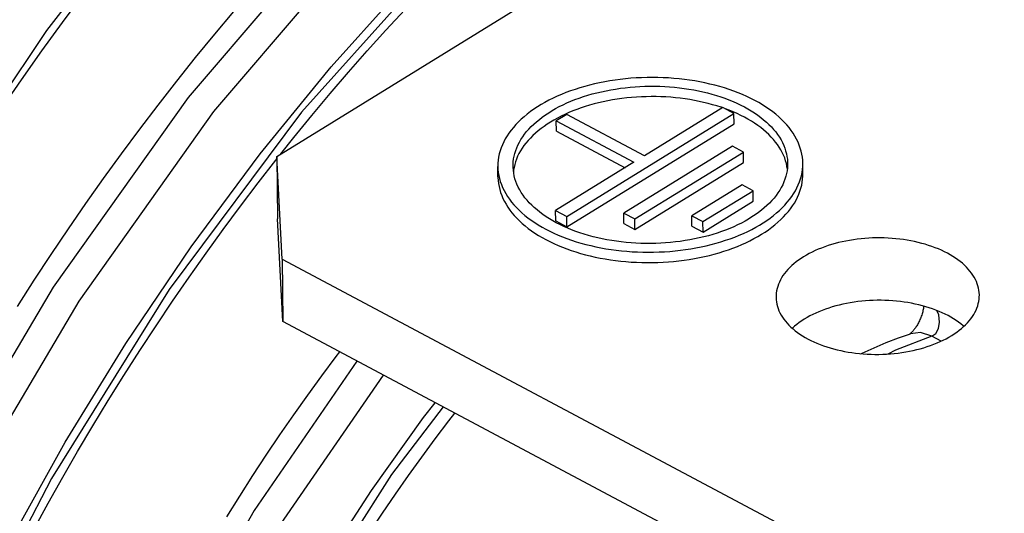
# Model space of a CAD drawing. Units: millimetres. Extents: x 0 to 594, y 0 to 420.
# Drawn here: x 541 to 545, y 96 to 98 of the extents above; entities that cross this region are included whole.
import ezdxf

# ---------------------------------------------------------------- set-up
doc = ezdxf.new("R2010")
doc.units = ezdxf.units.MM
doc.header["$LTSCALE"] = 32.67
doc.layers.get('0').update_dxf_attribs({"linetype": 'CONTINUOUS'})

msp = doc.modelspace()

# ---------------------------------------------------------------- linework, layer by layer
at = {"color": 7, "linetype": 'CONTINUOUS'}
for p, q in [((542.4326, 97.4061), (544.7623, 98.8425)), ((541.5898, 97.9332), (541.6717, 98.044)), ((542.1883, 97.8869), (542.264, 97.9771)), ((542.8619, 97.903), (542.9363, 97.9835)), ((541.5087, 97.8212), (541.5898, 97.9332)), ((542.1133, 97.7953), (542.1883, 97.8869)), ((542.7882, 97.8211), (542.8619, 97.903)), ((541.4287, 97.708), (541.5087, 97.8212)), ((542.0391, 97.7025), (542.1133, 97.7953)), ((542.715, 97.7378), (542.7882, 97.8211)), ((542.6424, 97.6531), (542.715, 97.7378)), ((543.8473, 97.715), (543.8262, 97.7135)), ((543.8684, 97.716), (543.8473, 97.715)), ((543.8896, 97.7167), (543.8684, 97.716)), ((543.9108, 97.7169), (543.8896, 97.7167)), ((543.9319, 97.7166), (543.9108, 97.7169)), ((543.9531, 97.716), (543.9319, 97.7166)), ((543.9741, 97.7149), (543.9531, 97.716)), ((543.9951, 97.7134), (543.9741, 97.7149)), ((541.3496, 97.5936), (541.4287, 97.708)), ((541.9658, 97.6084), (542.0391, 97.7025)), ((543.6252, 97.6759), (543.6066, 97.67)), ((543.6442, 97.6815), (543.6252, 97.6759)), ((543.6634, 97.6866), (543.6442, 97.6815)), ((543.683, 97.6914), (543.6634, 97.6866)), ((543.7029, 97.6958), (543.683, 97.6914)), ((543.7229, 97.6998), (543.7029, 97.6958)), ((543.7433, 97.7034), (543.7229, 97.6998)), ((543.7638, 97.7065), (543.7433, 97.7034)), ((543.7845, 97.7093), (543.7638, 97.7065)), ((543.8053, 97.7116), (543.7845, 97.7093)), ((543.7847, 97.6741), (543.8038, 97.6765)), ((543.8038, 97.6765), (543.823, 97.6785)), ((543.8262, 97.7135), (543.8053, 97.7116)), ((543.823, 97.6785), (543.8424, 97.6801)), ((543.8424, 97.6801), (543.8618, 97.6813)), ((543.8618, 97.6813), (543.8812, 97.6821)), ((543.8812, 97.6821), (543.9007, 97.6824)), ((543.9007, 97.6824), (543.9202, 97.6824)), ((543.9202, 97.6824), (543.9397, 97.682)), ((543.9397, 97.682), (543.9591, 97.6811)), ((543.9591, 97.6811), (543.9785, 97.6799)), ((543.9785, 97.6799), (543.9977, 97.6783)), ((544.016, 97.7115), (543.9951, 97.7134)), ((543.9977, 97.6783), (544.0169, 97.6762)), ((544.0367, 97.7091), (544.016, 97.7115)), ((544.0169, 97.6762), (544.0358, 97.6738)), ((544.0572, 97.7063), (544.0367, 97.7091)), ((544.0776, 97.7031), (544.0572, 97.7063)), ((544.0977, 97.6995), (544.0776, 97.7031)), ((544.1176, 97.6955), (544.0977, 97.6995)), ((544.1373, 97.6911), (544.1176, 97.6955)), ((544.1566, 97.6863), (544.1373, 97.6911)), ((544.1756, 97.6811), (544.1566, 97.6863)), ((544.1943, 97.6755), (544.1756, 97.6811)), ((544.2126, 97.6695), (544.1943, 97.6755)), ((542.5705, 97.5672), (542.6424, 97.6531)), ((543.5361, 97.6426), (543.5196, 97.6349)), ((543.5531, 97.65), (543.5361, 97.6426)), ((543.5705, 97.657), (543.5531, 97.65)), ((543.5884, 97.6637), (543.5705, 97.657)), ((543.6066, 97.67), (543.5884, 97.6637)), ((543.6226, 97.6356), (543.6395, 97.6413)), ((543.6395, 97.6413), (543.6567, 97.6467)), ((543.6567, 97.6467), (543.6742, 97.6518)), ((543.6742, 97.6518), (543.692, 97.6564)), ((543.692, 97.6564), (543.7101, 97.6607)), ((543.7101, 97.6607), (543.7284, 97.6647)), ((543.7284, 97.6647), (543.747, 97.6682)), ((543.747, 97.6682), (543.7658, 97.6714)), ((543.7658, 97.6714), (543.7847, 97.6741)), ((543.8289, 97.638), (543.8099, 97.6362)), ((543.8481, 97.6395), (543.8289, 97.638)), ((543.8673, 97.6405), (543.8481, 97.6395)), ((543.8865, 97.6412), (543.8673, 97.6405)), ((543.9058, 97.6415), (543.8865, 97.6412)), ((543.9251, 97.6414), (543.9058, 97.6415)), ((543.9443, 97.6409), (543.9251, 97.6414)), ((543.9635, 97.64), (543.9443, 97.6409)), ((543.9826, 97.6387), (543.9635, 97.64)), ((544.0017, 97.637), (543.9826, 97.6387)), ((544.0205, 97.6349), (544.0017, 97.637)), ((544.0358, 97.6738), (544.0546, 97.671)), ((544.0546, 97.671), (544.0732, 97.6678)), ((544.0732, 97.6678), (544.0916, 97.6642)), ((544.0916, 97.6642), (544.1098, 97.6602)), ((544.1098, 97.6602), (544.1276, 97.6559)), ((544.1276, 97.6559), (544.1452, 97.6511)), ((544.1452, 97.6511), (544.1625, 97.6461)), ((544.1625, 97.6461), (544.1794, 97.6406)), ((544.1794, 97.6406), (544.1959, 97.6348)), ((544.2306, 97.6632), (544.2126, 97.6695)), ((544.2481, 97.6565), (544.2306, 97.6632)), ((544.2652, 97.6495), (544.2481, 97.6565)), ((544.2818, 97.6421), (544.2652, 97.6495)), ((544.298, 97.6344), (544.2818, 97.6421)), ((541.8933, 97.5131), (541.9658, 97.6084)), ((543.4584, 97.6009), (543.4444, 97.5917)), ((543.4729, 97.6099), (543.4584, 97.6009)), ((543.488, 97.6185), (543.4729, 97.6099)), ((543.5035, 97.6269), (543.488, 97.6185)), ((543.5196, 97.6349), (543.5035, 97.6269)), ((543.5299, 97.5942), (543.5442, 97.6019)), ((543.5442, 97.6019), (543.5591, 97.6093)), ((543.5591, 97.6093), (543.5743, 97.6163)), ((543.5743, 97.6163), (543.59, 97.6231)), ((543.59, 97.6231), (543.6061, 97.6295)), ((543.6061, 97.6295), (543.6226, 97.6356)), ((543.6467, 97.6026), (543.6299, 97.597)), ((543.6638, 97.6078), (543.6467, 97.6026)), ((543.6813, 97.6126), (543.6638, 97.6078)), ((543.699, 97.6171), (543.6813, 97.6126)), ((543.7169, 97.6212), (543.699, 97.6171)), ((543.7352, 97.625), (543.7169, 97.6212)), ((543.7536, 97.6283), (543.7352, 97.625)), ((543.7722, 97.6313), (543.7536, 97.6283)), ((543.791, 97.6339), (543.7722, 97.6313)), ((543.8099, 97.6362), (543.791, 97.6339)), ((544.1878, 97.5989), (543.8794, 97.4088)), ((544.0393, 97.6324), (544.0205, 97.6349)), ((544.0578, 97.6296), (544.0393, 97.6324)), ((544.0762, 97.6264), (544.0578, 97.6296)), ((544.0943, 97.6227), (544.0762, 97.6264)), ((544.1122, 97.6188), (544.0943, 97.6227)), ((544.1299, 97.6144), (544.1122, 97.6188)), ((544.1472, 97.6097), (544.1299, 97.6144)), ((544.1643, 97.6047), (544.1472, 97.6097)), ((544.181, 97.5993), (544.1643, 97.6047)), ((544.1857, 97.5976), (544.181, 97.5993)), ((544.2315, 97.5756), (544.1878, 97.5989)), ((544.1959, 97.6348), (544.2121, 97.6287)), ((544.2121, 97.6287), (544.2279, 97.6223)), ((544.2279, 97.6223), (544.2432, 97.6155)), ((544.2432, 97.6155), (544.2581, 97.6084)), ((544.2581, 97.6084), (544.2726, 97.601)), ((544.2726, 97.601), (544.2865, 97.5932)), ((544.3137, 97.6263), (544.298, 97.6344)), ((544.3289, 97.6179), (544.3137, 97.6263)), ((544.3435, 97.6093), (544.3289, 97.6179)), ((544.3576, 97.6003), (544.3435, 97.6093)), ((544.3711, 97.591), (544.3576, 97.6003)), ((542.4993, 97.4799), (542.5705, 97.5672)), ((543.4061, 97.5624), (543.3945, 97.5522)), ((543.4183, 97.5724), (543.4061, 97.5624)), ((543.4311, 97.5822), (543.4183, 97.5724)), ((543.4444, 97.5917), (543.4311, 97.5822)), ((543.4658, 97.5518), (543.4775, 97.5608)), ((543.4775, 97.5608), (543.4898, 97.5695)), ((543.4898, 97.5695), (543.5027, 97.578)), ((543.5027, 97.578), (543.516, 97.5863)), ((543.516, 97.5863), (543.5299, 97.5942)), ((543.5735, 97.5716), (543.5324, 97.5463)), ((543.5515, 97.5644), (543.5371, 97.557)), ((543.5664, 97.5716), (543.5515, 97.5644)), ((543.5817, 97.5784), (543.5664, 97.5716)), ((543.8794, 97.4088), (543.5735, 97.5716)), ((543.5737, 97.17), (544.2315, 97.5756)), ((543.5974, 97.5849), (543.5817, 97.5784)), ((543.6134, 97.5911), (543.5974, 97.5849)), ((543.6299, 97.597), (543.6134, 97.5911)), ((544.2133, 97.5875), (544.199, 97.5929)), ((544.2289, 97.5811), (544.2133, 97.5875)), ((544.244, 97.5743), (544.2289, 97.5811)), ((544.2319, 97.5346), (544.2315, 97.5756)), ((544.2587, 97.5673), (544.244, 97.5743)), ((544.273, 97.56), (544.2587, 97.5673)), ((544.2868, 97.5524), (544.273, 97.56)), ((544.2865, 97.5932), (544.3, 97.5853)), ((544.3, 97.5853), (544.3129, 97.577)), ((544.3129, 97.577), (544.3253, 97.5684)), ((544.3253, 97.5684), (544.3372, 97.5597)), ((544.3372, 97.5597), (544.3485, 97.5506)), ((544.384, 97.5815), (544.3711, 97.591)), ((544.3964, 97.5717), (544.384, 97.5815)), ((544.4081, 97.5617), (544.3964, 97.5717)), ((544.4192, 97.5514), (544.4081, 97.5617)), ((543.3732, 97.531), (543.3636, 97.5201)), ((543.3835, 97.5417), (543.3732, 97.531)), ((543.3945, 97.5522), (543.3835, 97.5417)), ((543.4246, 97.5135), (543.434, 97.5234)), ((543.434, 97.5234), (543.444, 97.5331)), ((543.444, 97.5331), (543.4546, 97.5425)), ((543.4546, 97.5425), (543.4658, 97.5518)), ((543.4843, 97.5244), (543.4724, 97.5156)), ((543.4968, 97.533), (543.4843, 97.5244)), ((543.5097, 97.5412), (543.4968, 97.533)), ((543.5232, 97.5492), (543.5097, 97.5412)), ((543.5371, 97.557), (543.5232, 97.5492)), ((543.5324, 97.5463), (543.8383, 97.3834)), ((543.5329, 97.5053), (543.5324, 97.5463)), ((543.5741, 97.1291), (544.2319, 97.5346)), ((544.3001, 97.5445), (544.2868, 97.5524)), ((544.3129, 97.5363), (544.3001, 97.5445)), ((544.3252, 97.5279), (544.3129, 97.5363)), ((544.337, 97.5192), (544.3252, 97.5279)), ((544.3485, 97.5506), (544.3592, 97.5413)), ((544.3592, 97.5413), (544.3693, 97.5319)), ((544.3693, 97.5319), (544.3788, 97.5222)), ((544.3788, 97.5222), (544.3877, 97.5123)), ((544.4296, 97.541), (544.4192, 97.5514)), ((544.4394, 97.5303), (544.4296, 97.541)), ((544.4485, 97.5194), (544.4394, 97.5303)), ((541.8217, 97.4166), (541.8933, 97.5131)), ((543.3388, 97.4865), (543.3319, 97.4749)), ((543.3464, 97.4978), (543.3388, 97.4865)), ((543.3546, 97.5091), (543.3464, 97.4978)), ((543.3636, 97.5201), (543.3546, 97.5091)), ((543.3934, 97.4724), (543.4003, 97.4829)), ((543.4003, 97.4829), (543.4078, 97.4933)), ((543.4078, 97.4933), (543.4159, 97.5035)), ((543.4159, 97.5035), (543.4246, 97.5135)), ((543.4401, 97.488), (543.4304, 97.4783)), ((543.4503, 97.4974), (543.4401, 97.488)), ((543.4611, 97.5066), (543.4503, 97.4974)), ((543.4724, 97.5156), (543.4611, 97.5066)), ((543.5329, 97.5053), (543.8029, 97.3616)), ((544.3482, 97.5103), (544.337, 97.5192)), ((544.3588, 97.5011), (544.3482, 97.5103)), ((544.3688, 97.4918), (544.3588, 97.5011)), ((544.3783, 97.4822), (544.3688, 97.4918)), ((544.3871, 97.4724), (544.3783, 97.4822)), ((544.3877, 97.5123), (544.3959, 97.5022)), ((544.3959, 97.5022), (544.4035, 97.492)), ((544.4035, 97.492), (544.4105, 97.4816)), ((544.457, 97.5083), (544.4485, 97.5194)), ((544.4647, 97.497), (544.457, 97.5083)), ((544.4718, 97.4856), (544.4647, 97.497)), ((544.4781, 97.4741), (544.4718, 97.4856)), ((542.4483, 97.4158), (542.4993, 97.4799)), ((543.3202, 97.4515), (543.3155, 97.4396)), ((543.3257, 97.4633), (543.3202, 97.4515)), ((543.3319, 97.4749), (543.3257, 97.4633)), ((543.377, 97.4401), (543.3818, 97.4509)), ((543.3818, 97.4509), (543.3873, 97.4617)), ((543.3873, 97.4617), (543.3934, 97.4724)), ((543.4052, 97.4483), (543.3981, 97.438)), ((543.413, 97.4585), (543.4052, 97.4483)), ((543.4214, 97.4685), (543.413, 97.4585)), ((543.4304, 97.4783), (543.4214, 97.4685)), ((544.2256, 97.4465), (543.798, 97.1829)), ((544.2693, 97.4232), (544.2256, 97.4465)), ((544.3954, 97.4625), (544.3871, 97.4724)), ((544.403, 97.4524), (544.3954, 97.4625)), ((544.4099, 97.4421), (544.403, 97.4524)), ((544.4105, 97.4816), (544.4168, 97.471)), ((544.4168, 97.471), (544.4224, 97.4604)), ((544.4224, 97.4604), (544.4273, 97.4496)), ((544.4273, 97.4496), (544.4316, 97.4387)), ((544.4837, 97.4624), (544.4781, 97.4741)), ((544.4886, 97.4507), (544.4837, 97.4624)), ((544.4928, 97.4388), (544.4886, 97.4507)), ((541.751, 97.3191), (541.8217, 97.4166)), ((542.4542, 97.0011), (542.4326, 97.4061)), ((542.4326, 97.4061), (542.4352, 97.1604)), ((543.3082, 97.4157), (543.3057, 97.4036)), ((543.3115, 97.4277), (543.3082, 97.4157)), ((543.3155, 97.4396), (543.3115, 97.4277)), ((543.3646, 97.3959), (543.3667, 97.407)), ((543.3667, 97.407), (543.3694, 97.4181)), ((543.3694, 97.4181), (543.3729, 97.4291)), ((543.3729, 97.4291), (543.377, 97.4401)), ((543.3805, 97.4063), (543.376, 97.3955)), ((543.3857, 97.417), (543.3805, 97.4063)), ((543.3916, 97.4275), (543.3857, 97.417)), ((543.3981, 97.438), (543.3916, 97.4275)), ((543.8417, 97.1596), (544.2693, 97.4232)), ((544.2697, 97.3823), (544.2693, 97.4232)), ((544.4162, 97.4317), (544.4099, 97.4421)), ((544.4219, 97.4212), (544.4162, 97.4317)), ((544.4269, 97.4106), (544.4219, 97.4212)), ((544.4312, 97.3998), (544.4269, 97.4106)), ((544.4316, 97.4387), (544.4351, 97.4277)), ((544.4351, 97.4277), (544.438, 97.4167)), ((544.438, 97.4167), (544.4402, 97.4056)), ((544.4402, 97.4056), (544.4417, 97.3945)), ((544.4962, 97.4268), (544.4928, 97.4388)), ((544.4989, 97.4148), (544.4962, 97.4268)), ((544.5009, 97.4027), (544.4989, 97.4148)), ((542.359, 97.3015), (542.4288, 97.3913)), ((542.4288, 97.3913), (542.4327, 97.3962)), ((543.3029, 97.3793), (543.3026, 97.3665)), ((543.3026, 97.3665), (543.3031, 97.3551)), ((543.303, 97.3255), (543.3026, 97.3665)), ((543.3039, 97.3915), (543.3029, 97.3793)), ((543.3057, 97.4036), (543.3039, 97.3915)), ((543.3626, 97.3671), (543.3627, 97.3735)), ((543.3627, 97.3624), (543.3626, 97.3671)), ((543.3627, 97.3735), (543.3633, 97.3847)), ((543.3633, 97.3847), (543.3646, 97.3959)), ((543.3689, 97.3737), (543.3664, 97.3628)), ((543.3721, 97.3847), (543.3689, 97.3737)), ((543.376, 97.3955), (543.3721, 97.3847)), ((543.8383, 97.3834), (543.53, 97.1933)), ((543.8422, 97.1186), (544.2697, 97.3823)), ((544.4349, 97.389), (544.4312, 97.3998)), ((544.4379, 97.3781), (544.4349, 97.389)), ((544.4402, 97.3672), (544.4379, 97.3781)), ((544.4415, 97.3581), (544.4402, 97.3672)), ((544.4417, 97.3945), (544.4424, 97.3833)), ((544.4425, 97.3721), (544.4419, 97.3609)), ((544.4424, 97.3833), (544.4425, 97.3785)), ((544.4425, 97.3785), (544.4425, 97.3721)), ((544.5021, 97.3906), (544.5009, 97.4027)), ((544.5012, 97.3542), (544.5023, 97.3663)), ((544.5025, 97.3792), (544.5021, 97.3906)), ((544.5023, 97.3663), (544.5025, 97.3792)), ((544.503, 97.3382), (544.5025, 97.3792)), ((543.3031, 97.3551), (543.3043, 97.3429)), ((543.3043, 97.3429), (543.3062, 97.3309)), ((543.3062, 97.3309), (543.3089, 97.3188)), ((543.3635, 97.3512), (543.3627, 97.3624)), ((543.365, 97.3401), (543.3635, 97.3512)), ((543.3646, 97.3517), (543.3641, 97.3467)), ((543.3664, 97.3628), (543.3646, 97.3517)), ((543.3671, 97.329), (543.365, 97.3401)), ((543.37, 97.3179), (543.3671, 97.329)), ((544.4357, 97.3276), (544.4323, 97.3165)), ((544.4385, 97.3386), (544.4357, 97.3276)), ((544.4405, 97.3498), (544.4385, 97.3386)), ((544.4419, 97.3609), (544.4405, 97.3498)), ((544.4937, 97.318), (544.4969, 97.33)), ((544.4969, 97.33), (544.4994, 97.3421)), ((544.4994, 97.3421), (544.5012, 97.3542)), ((544.502, 97.3166), (544.5028, 97.3286)), ((544.5028, 97.3286), (544.503, 97.3382)), ((541.6812, 97.2204), (541.751, 97.3191)), ((542.29, 97.2106), (542.359, 97.3015)), ((543.303, 97.3255), (543.3031, 97.3231)), ((543.3031, 97.3231), (543.3037, 97.3111)), ((543.3037, 97.3111), (543.3051, 97.2992)), ((543.3051, 97.2992), (543.3072, 97.2872)), ((543.3089, 97.3188), (543.3123, 97.3069)), ((543.3123, 97.3069), (543.3165, 97.295)), ((543.3165, 97.295), (543.3214, 97.2832)), ((543.3736, 97.307), (543.37, 97.3179)), ((543.3778, 97.2961), (543.3736, 97.307)), ((543.3828, 97.2853), (543.3778, 97.2961)), ((544.2634, 97.2941), (544.0661, 97.1724)), ((544.3071, 97.2708), (544.2634, 97.2941)), ((544.4234, 97.2947), (544.4179, 97.2839)), ((544.4282, 97.3056), (544.4234, 97.2947)), ((544.4323, 97.3165), (544.4282, 97.3056)), ((544.4795, 97.2824), (544.4849, 97.2942)), ((544.4849, 97.2942), (544.4897, 97.306)), ((544.4897, 97.306), (544.4937, 97.318)), ((544.4952, 97.2807), (544.4982, 97.2927)), ((544.4982, 97.2927), (544.5005, 97.3046)), ((544.5005, 97.3046), (544.502, 97.3166)), ((543.3072, 97.2872), (543.31, 97.2753)), ((543.31, 97.2753), (543.3136, 97.2635)), ((543.3136, 97.2635), (543.3178, 97.2518)), ((543.3178, 97.2518), (543.3228, 97.2402)), ((543.3214, 97.2832), (543.327, 97.2716)), ((543.327, 97.2716), (543.3334, 97.26)), ((543.3334, 97.26), (543.3404, 97.2486)), ((543.3884, 97.2746), (543.3828, 97.2853)), ((543.3947, 97.2641), (543.3884, 97.2746)), ((543.4016, 97.2537), (543.3947, 97.2641)), ((543.4092, 97.2435), (543.4016, 97.2537)), ((544.1098, 97.1492), (544.3071, 97.2708)), ((544.3076, 97.2299), (544.3071, 97.2708)), ((544.3974, 97.2524), (544.3893, 97.2422)), ((544.4049, 97.2628), (544.3974, 97.2524)), ((544.4117, 97.2733), (544.4049, 97.2628)), ((544.4179, 97.2839), (544.4117, 97.2733)), ((544.4588, 97.2478), (544.4664, 97.2592)), ((544.4664, 97.2592), (544.4733, 97.2707)), ((544.4733, 97.2707), (544.4795, 97.2824)), ((544.4819, 97.2455), (544.487, 97.2571)), ((544.487, 97.2571), (544.4915, 97.2689)), ((544.4915, 97.2689), (544.4952, 97.2807)), ((541.6124, 97.1206), (541.6812, 97.2204)), ((542.2219, 97.1185), (542.29, 97.2106)), ((543.3228, 97.2402), (543.3285, 97.2287)), ((543.3285, 97.2287), (543.3349, 97.2173)), ((543.3349, 97.2173), (543.3419, 97.206)), ((543.3404, 97.2486), (543.3482, 97.2374)), ((543.3482, 97.2374), (543.3566, 97.2263)), ((543.3566, 97.2263), (543.3657, 97.2154)), ((543.3657, 97.2154), (543.3755, 97.2047)), ((543.4175, 97.2334), (543.4092, 97.2435)), ((543.4264, 97.2235), (543.4175, 97.2334)), ((543.4359, 97.2138), (543.4264, 97.2235)), ((543.446, 97.2043), (543.4359, 97.2138)), ((544.1102, 97.1082), (544.3076, 97.2299)), ((544.3611, 97.2126), (544.3505, 97.2031)), ((544.3711, 97.2223), (544.3611, 97.2126)), ((544.3805, 97.2321), (544.3711, 97.2223)), ((544.3893, 97.2422), (544.3805, 97.2321)), ((544.4216, 97.2039), (544.4319, 97.2146)), ((544.4319, 97.2146), (544.4416, 97.2255)), ((544.4416, 97.2255), (544.4505, 97.2366)), ((544.4505, 97.2366), (544.4588, 97.2478)), ((544.4543, 97.2), (544.4622, 97.2111)), ((544.4622, 97.2111), (544.4694, 97.2224)), ((544.4694, 97.2224), (544.476, 97.2339)), ((544.476, 97.2339), (544.4819, 97.2455)), ((543.3419, 97.206), (543.3497, 97.1949)), ((543.3497, 97.1949), (543.3581, 97.184)), ((543.3581, 97.184), (543.3672, 97.1732)), ((543.3672, 97.1732), (543.377, 97.1627)), ((543.3755, 97.2047), (543.386, 97.1942)), ((543.386, 97.1942), (543.3971, 97.1839)), ((543.3971, 97.1839), (543.4088, 97.1739)), ((543.4088, 97.1739), (543.4211, 97.1641)), ((543.4567, 97.195), (543.446, 97.2043)), ((543.468, 97.186), (543.4567, 97.195)), ((543.4798, 97.1772), (543.468, 97.186)), ((543.4922, 97.1687), (543.4798, 97.1772)), ((543.53, 97.1933), (543.5737, 97.17)), ((543.5304, 97.1523), (543.53, 97.1933)), ((543.798, 97.1829), (543.8417, 97.1596)), ((543.7985, 97.1419), (543.798, 97.1829)), ((544.0661, 97.1724), (544.1098, 97.1492)), ((544.0665, 97.1315), (544.0661, 97.1724)), ((544.3153, 97.1761), (544.3025, 97.1676)), ((544.3276, 97.1849), (544.3153, 97.1761)), ((544.3394, 97.1939), (544.3276, 97.1849)), ((544.3505, 97.2031), (544.3394, 97.1939)), ((544.3741, 97.1634), (544.3869, 97.1732)), ((544.3869, 97.1732), (544.3991, 97.1832)), ((544.3991, 97.1832), (544.4107, 97.1935)), ((544.4107, 97.1935), (544.4216, 97.2039)), ((544.4265, 97.1675), (544.4364, 97.1781)), ((544.4364, 97.1781), (544.4457, 97.1889)), ((544.4457, 97.1889), (544.4543, 97.2)), ((542.4567, 96.7553), (542.4352, 97.1604)), ((543.377, 97.1627), (543.3874, 97.1523)), ((543.3874, 97.1523), (543.3984, 97.1422)), ((543.3984, 97.1422), (543.41, 97.1323)), ((543.4211, 97.1641), (543.4341, 97.1546)), ((543.4341, 97.1546), (543.4476, 97.1454)), ((543.4476, 97.1454), (543.4617, 97.1364)), ((543.4617, 97.1364), (543.4763, 97.1277)), ((543.5052, 97.1604), (543.4922, 97.1687)), ((543.5186, 97.1524), (543.5052, 97.1604)), ((543.5326, 97.1447), (543.5186, 97.1524)), ((543.5304, 97.1523), (543.5741, 97.1291)), ((543.547, 97.1373), (543.5326, 97.1447)), ((543.5619, 97.1302), (543.547, 97.1373)), ((543.5741, 97.1291), (543.5737, 97.17)), ((543.7985, 97.1419), (543.8422, 97.1186)), ((543.8422, 97.1186), (543.8417, 97.1596)), ((544.1102, 97.1082), (544.1098, 97.1492)), ((544.2461, 97.1364), (544.2308, 97.1293)), ((544.2609, 97.1437), (544.2461, 97.1364)), ((544.2753, 97.1514), (544.2609, 97.1437)), ((544.2891, 97.1594), (544.2753, 97.1514)), ((544.3025, 97.1676), (544.2891, 97.1594)), ((544.3172, 97.1271), (544.3322, 97.1358)), ((544.3322, 97.1358), (544.3468, 97.1447)), ((544.3468, 97.1447), (544.3607, 97.1539)), ((544.3607, 97.1539), (544.3741, 97.1634)), ((544.3806, 97.127), (544.393, 97.1368)), ((544.393, 97.1368), (544.4047, 97.1468)), ((544.4047, 97.1468), (544.4159, 97.157)), ((544.4159, 97.157), (544.4265, 97.1675)), ((541.5445, 97.0199), (541.6124, 97.1206)), ((542.1545, 97.0252), (542.2219, 97.1185)), ((543.41, 97.1323), (543.4223, 97.1226)), ((543.4223, 97.1226), (543.4351, 97.1132)), ((543.4351, 97.1132), (543.4485, 97.1041)), ((543.4485, 97.1041), (543.4624, 97.0952)), ((543.4624, 97.0952), (543.4769, 97.0867)), ((543.4763, 97.1277), (543.4915, 97.1194)), ((543.4915, 97.1194), (543.5071, 97.1113)), ((543.5071, 97.1113), (543.5233, 97.1036)), ((543.5233, 97.1036), (543.54, 97.0962)), ((543.54, 97.0962), (543.557, 97.0891)), ((543.5773, 97.1234), (543.5619, 97.1302)), ((543.593, 97.1169), (543.5773, 97.1234)), ((543.6092, 97.1108), (543.593, 97.1169)), ((543.6258, 97.105), (543.6092, 97.1108)), ((543.6427, 97.0996), (543.6258, 97.105)), ((543.6599, 97.0945), (543.6427, 97.0996)), ((543.6775, 97.0898), (543.6599, 97.0945)), ((544.0665, 97.1315), (544.1102, 97.1082)), ((544.1485, 97.0989), (544.131, 97.0939)), ((544.1657, 97.1043), (544.1485, 97.0989)), ((544.1825, 97.1101), (544.1657, 97.1043)), ((544.199, 97.1161), (544.1825, 97.1101)), ((544.2151, 97.1226), (544.199, 97.1161)), ((544.2308, 97.1293), (544.2151, 97.1226)), ((544.2346, 97.0886), (544.252, 97.0957)), ((544.252, 97.0957), (544.269, 97.103)), ((544.269, 97.103), (544.2856, 97.1107)), ((544.2856, 97.1107), (544.3016, 97.1188)), ((544.3016, 97.1188), (544.3172, 97.1271)), ((544.3254, 97.0905), (544.34, 97.0992)), ((544.34, 97.0992), (544.3541, 97.1082)), ((544.3541, 97.1082), (544.3676, 97.1175)), ((544.3676, 97.1175), (544.3806, 97.127)), ((543.4769, 97.0867), (543.4919, 97.0784)), ((543.4919, 97.0784), (543.5074, 97.0704)), ((543.5074, 97.0704), (543.5234, 97.0628)), ((543.5234, 97.0628), (543.5398, 97.0555)), ((543.557, 97.0891), (543.5746, 97.0824)), ((543.5746, 97.0824), (543.5925, 97.0761)), ((543.5925, 97.0761), (543.6108, 97.0702)), ((543.6108, 97.0702), (543.6295, 97.0646)), ((543.6295, 97.0646), (543.6485, 97.0594)), ((543.6485, 97.0594), (543.6679, 97.0546)), ((543.6954, 97.0854), (543.6775, 97.0898)), ((543.7135, 97.0815), (543.6954, 97.0854)), ((543.7319, 97.0779), (543.7135, 97.0815)), ((543.7505, 97.0747), (543.7319, 97.0779)), ((543.7693, 97.0718), (543.7505, 97.0747)), ((543.7883, 97.0694), (543.7693, 97.0718)), ((543.8074, 97.0674), (543.7883, 97.0694)), ((543.8267, 97.0657), (543.8074, 97.0674)), ((543.846, 97.0645), (543.8267, 97.0657)), ((543.8655, 97.0637), (543.846, 97.0645)), ((543.8849, 97.0633), (543.8655, 97.0637)), ((543.9044, 97.0632), (543.8849, 97.0633)), ((543.9239, 97.0636), (543.9044, 97.0632)), ((543.9434, 97.0644), (543.9239, 97.0636)), ((543.9628, 97.0656), (543.9434, 97.0644)), ((543.9821, 97.0672), (543.9628, 97.0656)), ((544.0014, 97.0691), (543.9821, 97.0672)), ((544.0205, 97.0715), (544.0014, 97.0691)), ((544.0394, 97.0743), (544.0205, 97.0715)), ((544.0582, 97.0774), (544.0394, 97.0743)), ((544.0767, 97.081), (544.0582, 97.0774)), ((544.0951, 97.0849), (544.0767, 97.081)), ((544.1132, 97.0892), (544.0951, 97.0849)), ((544.131, 97.0939), (544.1132, 97.0892)), ((544.1221, 97.0542), (544.1417, 97.059)), ((544.1417, 97.059), (544.161, 97.0642)), ((544.161, 97.0642), (544.1799, 97.0697)), ((544.1799, 97.0697), (544.1985, 97.0757)), ((544.1985, 97.0757), (544.2168, 97.082)), ((544.2168, 97.082), (544.2346, 97.0886)), ((544.245, 97.0516), (544.262, 97.0588)), ((544.262, 97.0588), (544.2785, 97.0662)), ((544.2785, 97.0662), (544.2946, 97.074)), ((544.2946, 97.074), (544.3103, 97.0821)), ((544.3103, 97.0821), (544.3254, 97.0905)), ((544.6157, 97.0589), (544.6022, 97.0547)), ((544.6295, 97.0628), (544.6157, 97.0589)), ((544.6435, 97.0665), (544.6295, 97.0628)), ((544.6578, 97.0698), (544.6435, 97.0665)), ((544.6722, 97.0728), (544.6578, 97.0698)), ((544.6869, 97.0755), (544.6722, 97.0728)), ((544.7017, 97.0779), (544.6869, 97.0755)), ((544.7166, 97.0799), (544.7017, 97.0779)), ((544.7317, 97.0816), (544.7166, 97.0799)), ((544.7468, 97.083), (544.7317, 97.0816)), ((544.7621, 97.084), (544.7468, 97.083)), ((544.7774, 97.0848), (544.7621, 97.084)), ((544.7927, 97.0851), (544.7774, 97.0848)), ((544.808, 97.0852), (544.7927, 97.0851)), ((544.8233, 97.0849), (544.808, 97.0852)), ((544.8386, 97.0842), (544.8233, 97.0849)), ((544.8538, 97.0833), (544.8386, 97.0842)), ((544.8689, 97.082), (544.8538, 97.0833)), ((544.8839, 97.0803), (544.8689, 97.082)), ((544.8988, 97.0784), (544.8839, 97.0803)), ((544.9136, 97.0761), (544.8988, 97.0784)), ((544.9281, 97.0735), (544.9136, 97.0761)), ((544.9425, 97.0705), (544.9281, 97.0735)), ((544.9567, 97.0673), (544.9425, 97.0705)), ((544.9706, 97.0637), (544.9567, 97.0673)), ((544.9843, 97.0599), (544.9706, 97.0637)), ((544.9977, 97.0557), (544.9843, 97.0599)), ((545.0108, 97.0513), (544.9977, 97.0557)), ((541.4777, 96.9181), (541.5445, 97.0199)), ((542.088, 96.9309), (542.1545, 97.0252)), ((543.5398, 97.0555), (543.5567, 97.0485)), ((543.5567, 97.0485), (543.574, 97.0418)), ((543.574, 97.0418), (543.5917, 97.0356)), ((543.5917, 97.0356), (543.6098, 97.0296)), ((543.6098, 97.0296), (543.6283, 97.0241)), ((543.6283, 97.0241), (543.6471, 97.0189)), ((543.6471, 97.0189), (543.6661, 97.0141)), ((543.6679, 97.0546), (543.6875, 97.0501)), ((543.6875, 97.0501), (543.7074, 97.0461)), ((543.7074, 97.0461), (543.7276, 97.0425)), ((543.7276, 97.0425), (543.7479, 97.0393)), ((543.7479, 97.0393), (543.7685, 97.0366)), ((543.7685, 97.0366), (543.7892, 97.0342)), ((543.7892, 97.0342), (543.8101, 97.0323)), ((543.8101, 97.0323), (543.831, 97.0308)), ((543.831, 97.0308), (543.8521, 97.0297)), ((543.8521, 97.0297), (543.8732, 97.029)), ((543.8732, 97.029), (543.8944, 97.0288)), ((543.8944, 97.0288), (543.9156, 97.029)), ((543.9156, 97.029), (543.9367, 97.0296)), ((543.9367, 97.0296), (543.9579, 97.0307)), ((543.9579, 97.0307), (543.9789, 97.0321)), ((543.9789, 97.0321), (543.9999, 97.0341)), ((543.9999, 97.0341), (544.0207, 97.0364)), ((544.0207, 97.0364), (544.0414, 97.0391)), ((544.0414, 97.0391), (544.0619, 97.0423)), ((544.0619, 97.0423), (544.0822, 97.0459)), ((544.0822, 97.0459), (544.1023, 97.0498)), ((544.1023, 97.0498), (544.1221, 97.0542)), ((544.135, 97.0162), (544.1542, 97.0212)), ((544.1542, 97.0212), (544.173, 97.0266)), ((544.173, 97.0266), (544.1916, 97.0323)), ((544.1916, 97.0323), (544.2098, 97.0384)), ((544.2098, 97.0384), (544.2276, 97.0448)), ((544.2276, 97.0448), (544.245, 97.0516)), ((544.5166, 97.0173), (544.5059, 97.0109)), ((544.5277, 97.0234), (544.5166, 97.0173)), ((544.5392, 97.0293), (544.5277, 97.0234)), ((544.5511, 97.0349), (544.5392, 97.0293)), ((544.5634, 97.0403), (544.5511, 97.0349)), ((544.576, 97.0453), (544.5634, 97.0403)), ((544.5889, 97.0502), (544.576, 97.0453)), ((544.6022, 97.0547), (544.5889, 97.0502)), ((545.0236, 97.0465), (545.0108, 97.0513)), ((545.0361, 97.0415), (545.0236, 97.0465)), ((545.0482, 97.0362), (545.0361, 97.0415)), ((545.0599, 97.0306), (545.0482, 97.0362)), ((545.0713, 97.0248), (545.0599, 97.0306)), ((545.0822, 97.0188), (545.0713, 97.0248)), ((545.0928, 97.0125), (545.0822, 97.0188)), ((542.4542, 97.0011), (549.2449, 93.386)), ((542.4542, 97.0011), (542.4567, 96.7553)), ((543.6661, 97.0141), (543.6855, 97.0097)), ((543.6855, 97.0097), (543.7052, 97.0057)), ((543.7052, 97.0057), (543.7251, 97.0021)), ((543.7251, 97.0021), (543.7452, 96.9988)), ((543.7452, 96.9988), (543.7655, 96.996)), ((543.7655, 96.996), (543.7859, 96.9936)), ((543.7859, 96.9936), (543.8065, 96.9916)), ((543.8065, 96.9916), (543.8273, 96.9901)), ((543.8273, 96.9901), (543.8481, 96.9889)), ((543.8481, 96.9889), (543.869, 96.9882)), ((543.869, 96.9882), (543.8899, 96.9878)), ((543.8899, 96.9878), (543.9108, 96.9879)), ((543.9108, 96.9879), (543.9318, 96.9884)), ((543.9318, 96.9884), (543.9527, 96.9894)), ((543.9527, 96.9894), (543.9735, 96.9907)), ((543.9735, 96.9907), (543.9943, 96.9925)), ((543.9943, 96.9925), (544.0149, 96.9947)), ((544.0149, 96.9947), (544.0354, 96.9973)), ((544.0354, 96.9973), (544.0557, 97.0003)), ((544.0557, 97.0003), (544.0759, 97.0037)), ((544.0759, 97.0037), (544.0958, 97.0075)), ((544.0958, 97.0075), (544.1156, 97.0117)), ((544.1156, 97.0117), (544.135, 97.0162)), ((544.4675, 96.9833), (544.459, 96.9759)), ((544.4764, 96.9905), (544.4675, 96.9833)), ((544.4858, 96.9975), (544.4764, 96.9905)), ((544.4956, 97.0043), (544.4858, 96.9975)), ((544.5059, 97.0109), (544.4956, 97.0043)), ((545.1029, 97.0059), (545.0928, 97.0125)), ((545.1125, 96.9992), (545.1029, 97.0059)), ((545.1217, 96.9922), (545.1125, 96.9992)), ((545.1305, 96.985), (545.1217, 96.9922)), ((545.1387, 96.9777), (545.1305, 96.985)), ((544.4304, 96.9447), (544.4246, 96.9365)), ((544.4368, 96.9527), (544.4304, 96.9447)), ((544.4437, 96.9606), (544.4368, 96.9527)), ((544.4511, 96.9683), (544.4437, 96.9606)), ((544.459, 96.9759), (544.4511, 96.9683)), ((545.1464, 96.9702), (545.1387, 96.9777)), ((545.1536, 96.9625), (545.1464, 96.9702)), ((545.1603, 96.9546), (545.1536, 96.9625)), ((545.1665, 96.9466), (545.1603, 96.9546)), ((545.1721, 96.9385), (545.1665, 96.9466)), ((541.4119, 96.8155), (541.4777, 96.9181)), ((542.0224, 96.8356), (542.088, 96.9309)), ((544.4067, 96.9028), (544.4037, 96.8942)), ((544.4103, 96.9114), (544.4067, 96.9028)), ((544.4145, 96.9198), (544.4103, 96.9114)), ((544.4193, 96.9282), (544.4145, 96.9198)), ((544.4246, 96.9365), (544.4193, 96.9282)), ((545.1772, 96.9302), (545.1721, 96.9385)), ((545.1817, 96.9218), (545.1772, 96.9302)), ((545.1856, 96.9134), (545.1817, 96.9218)), ((545.189, 96.9048), (545.1856, 96.9134)), ((545.1918, 96.8962), (545.189, 96.9048)), ((544.3981, 96.868), (544.3974, 96.8592)), ((544.3994, 96.8767), (544.3981, 96.868)), ((544.4012, 96.8855), (544.3994, 96.8767)), ((544.4037, 96.8942), (544.4012, 96.8855)), ((545.194, 96.8875), (545.1918, 96.8962)), ((545.1957, 96.8788), (545.194, 96.8875)), ((545.1967, 96.8701), (545.1957, 96.8788)), ((545.1972, 96.8613), (545.1967, 96.8701)), ((541.9577, 96.7392), (542.0224, 96.8356)), ((544.3974, 96.8592), (544.3972, 96.8516)), ((544.3972, 96.8516), (544.3973, 96.8504)), ((544.3973, 96.8504), (544.3977, 96.8416)), ((544.3977, 96.8416), (544.3988, 96.8329)), ((544.3988, 96.8329), (544.4004, 96.8241)), ((544.4004, 96.8241), (544.4026, 96.8155)), ((544.6603, 96.824), (544.6461, 96.8207)), ((544.6748, 96.827), (544.6603, 96.824)), ((544.6895, 96.8297), (544.6748, 96.827)), ((544.7043, 96.8321), (544.6895, 96.8297)), ((544.7192, 96.8341), (544.7043, 96.8321)), ((544.7343, 96.8358), (544.7192, 96.8341)), ((544.7494, 96.8372), (544.7343, 96.8358)), ((544.7647, 96.8383), (544.7494, 96.8372)), ((544.78, 96.839), (544.7647, 96.8383)), ((544.7953, 96.8394), (544.78, 96.839)), ((544.8106, 96.8394), (544.7953, 96.8394)), ((544.8259, 96.8391), (544.8106, 96.8394)), ((544.8412, 96.8385), (544.8259, 96.8391)), ((544.8564, 96.8375), (544.8412, 96.8385)), ((544.8715, 96.8362), (544.8564, 96.8375)), ((544.8865, 96.8346), (544.8715, 96.8362)), ((544.9014, 96.8326), (544.8865, 96.8346)), ((544.9162, 96.8303), (544.9014, 96.8326)), ((544.9307, 96.8277), (544.9162, 96.8303)), ((544.9451, 96.8248), (544.9307, 96.8277)), ((544.9593, 96.8215), (544.9451, 96.8248)), ((545.1907, 96.8175), (545.1932, 96.8262)), ((545.1932, 96.8262), (545.1951, 96.8349)), ((545.1951, 96.8349), (545.1963, 96.8437)), ((545.1963, 96.8437), (545.1971, 96.8525)), ((545.1971, 96.8525), (545.1972, 96.8601)), ((545.1972, 96.8601), (545.1972, 96.8613)), ((544.4026, 96.8155), (544.4054, 96.8068)), ((544.4054, 96.8068), (544.4088, 96.7983)), ((544.4088, 96.7983), (544.4128, 96.7898)), ((544.4128, 96.7898), (544.4173, 96.7815)), ((544.5537, 96.7891), (544.5418, 96.7835)), ((544.566, 96.7945), (544.5537, 96.7891)), ((544.5786, 96.7996), (544.566, 96.7945)), ((544.5915, 96.8044), (544.5786, 96.7996)), ((544.6048, 96.8089), (544.5915, 96.8044)), ((544.6183, 96.8131), (544.6048, 96.8089)), ((544.6321, 96.8171), (544.6183, 96.8131)), ((544.6461, 96.8207), (544.6321, 96.8171)), ((544.9732, 96.818), (544.9593, 96.8215)), ((544.9717, 96.7855), (544.9703, 96.781)), ((544.9731, 96.79), (544.9717, 96.7855)), ((544.9743, 96.7945), (544.9731, 96.79)), ((544.9869, 96.8141), (544.9732, 96.818)), ((544.9754, 96.7989), (544.9743, 96.7945)), ((544.9763, 96.8032), (544.9754, 96.7989)), ((544.9772, 96.8075), (544.9763, 96.8032)), ((544.9779, 96.8116), (544.9772, 96.8075)), ((544.9785, 96.8156), (544.9779, 96.8116)), ((544.9786, 96.8164), (544.9785, 96.8156)), ((545.0003, 96.8099), (544.9869, 96.8141)), ((545.0134, 96.8055), (545.0003, 96.8099)), ((545.0262, 96.8007), (545.0134, 96.8055)), ((545.0387, 96.7957), (545.0262, 96.8007)), ((545.0508, 96.7904), (545.0387, 96.7957)), ((545.0625, 96.7849), (545.0508, 96.7904)), ((545.0739, 96.779), (545.0625, 96.7849)), ((545.1752, 96.7834), (545.1799, 96.7918)), ((545.1799, 96.7918), (545.1841, 96.8003)), ((545.1841, 96.8003), (545.1877, 96.8089)), ((545.1877, 96.8089), (545.1907, 96.8175)), ((549.1786, 93.1769), (542.4567, 96.7553)), ((544.4173, 96.7815), (544.4223, 96.7732)), ((544.4223, 96.7732), (544.4279, 96.7651)), ((544.4279, 96.7651), (544.4341, 96.7571)), ((544.4341, 96.7571), (544.4408, 96.7492)), ((544.4408, 96.7492), (544.448, 96.7415)), ((544.4884, 96.7518), (544.479, 96.7447)), ((544.4982, 96.7586), (544.4884, 96.7518)), ((544.5085, 96.7651), (544.4982, 96.7586)), ((544.5192, 96.7715), (544.5085, 96.7651)), ((544.5303, 96.7776), (544.5192, 96.7715)), ((544.5418, 96.7835), (544.5303, 96.7776)), ((544.9554, 96.7467), (544.9533, 96.743)), ((544.9575, 96.7507), (544.9554, 96.7467)), ((544.9595, 96.7547), (544.9575, 96.7507)), ((544.9615, 96.7589), (544.9595, 96.7547)), ((544.9635, 96.7632), (544.9615, 96.7589)), ((544.9653, 96.7676), (544.9635, 96.7632)), ((544.9671, 96.772), (544.9653, 96.7676)), ((544.9687, 96.7765), (544.9671, 96.772)), ((544.9703, 96.781), (544.9687, 96.7765)), ((545.0848, 96.773), (545.0739, 96.779)), ((545.0954, 96.7667), (545.0848, 96.773)), ((545.1055, 96.7601), (545.0954, 96.7667)), ((545.1151, 96.7534), (545.1055, 96.7601)), ((545.1243, 96.7464), (545.1151, 96.7534)), ((545.1331, 96.7393), (545.1243, 96.7464)), ((545.1433, 96.7433), (545.1507, 96.7511)), ((545.1507, 96.7511), (545.1577, 96.759)), ((545.1577, 96.759), (545.164, 96.767)), ((545.164, 96.767), (545.1699, 96.7752)), ((545.1699, 96.7752), (545.1752, 96.7834)), ((541.8939, 96.6419), (541.9577, 96.7392)), ((544.448, 96.7415), (544.4557, 96.734)), ((544.4557, 96.734), (544.464, 96.7266)), ((544.4616, 96.7301), (544.4609, 96.7294)), ((544.4701, 96.7375), (544.4616, 96.7301)), ((544.464, 96.7266), (544.4727, 96.7195)), ((544.479, 96.7447), (544.4701, 96.7375)), ((544.4727, 96.7195), (544.4819, 96.7125)), ((544.4819, 96.7125), (544.4915, 96.7058)), ((544.8789, 96.691), (544.9265, 96.7079)), ((544.9248, 96.7078), (544.9234, 96.7068)), ((544.9258, 96.7086), (544.9248, 96.7078)), ((544.9269, 96.7095), (544.9258, 96.7086)), ((544.9282, 96.7106), (544.9269, 96.7095)), ((544.9296, 96.7119), (544.9282, 96.7106)), ((544.9312, 96.7134), (544.9296, 96.7119)), ((544.9328, 96.7151), (544.9312, 96.7134)), ((544.9346, 96.717), (544.9328, 96.7151)), ((544.9365, 96.7191), (544.9346, 96.717)), ((544.9384, 96.7214), (544.9365, 96.7191)), ((544.9404, 96.7239), (544.9384, 96.7214)), ((544.9425, 96.7266), (544.9404, 96.7239)), ((544.9446, 96.7295), (544.9425, 96.7266)), ((544.9467, 96.7326), (544.9446, 96.7295)), ((544.9489, 96.7359), (544.9467, 96.7326)), ((544.9511, 96.7393), (544.9489, 96.7359)), ((544.9533, 96.743), (544.9511, 96.7393)), ((545.0885, 96.7008), (545.0988, 96.7073)), ((545.0988, 96.7073), (545.1087, 96.7141)), ((545.1087, 96.7141), (545.118, 96.7212)), ((545.118, 96.7212), (545.127, 96.7284)), ((545.127, 96.7284), (545.1354, 96.7358)), ((545.1362, 96.7365), (545.1331, 96.7393)), ((545.1354, 96.7358), (545.1433, 96.7433)), ((544.4915, 96.7058), (544.5016, 96.6992)), ((544.5016, 96.6992), (544.5122, 96.6929)), ((544.5122, 96.6929), (544.5231, 96.6869)), ((544.5231, 96.6869), (544.5345, 96.681)), ((544.5345, 96.681), (544.5462, 96.6755)), ((544.5462, 96.6755), (544.5584, 96.6702)), ((544.5584, 96.6702), (544.5708, 96.6652)), ((544.7834, 96.6527), (544.8312, 96.6726)), ((544.8312, 96.6726), (544.8789, 96.691)), ((545.0184, 96.6663), (545.031, 96.6714)), ((545.031, 96.6714), (545.0433, 96.6768)), ((545.0433, 96.6768), (545.0552, 96.6824)), ((545.0552, 96.6824), (545.0667, 96.6883)), ((545.0667, 96.6883), (545.0778, 96.6944)), ((545.0778, 96.6944), (545.0885, 96.7008)), ((541.8311, 96.5437), (541.8939, 96.6419)), ((542.6668, 96.6183), (542.6805, 96.6362)), ((544.5708, 96.6652), (544.5836, 96.6604)), ((544.5836, 96.6604), (544.5967, 96.656)), ((544.5967, 96.656), (544.6101, 96.6518)), ((544.6101, 96.6518), (544.6238, 96.6479)), ((544.6238, 96.6479), (544.6377, 96.6444)), ((544.6377, 96.6444), (544.6519, 96.6411)), ((544.6519, 96.6411), (544.6663, 96.6382)), ((544.6663, 96.6382), (544.6809, 96.6356)), ((544.6809, 96.6356), (544.6956, 96.6333)), ((544.6956, 96.6333), (544.7105, 96.6313)), ((544.7105, 96.6313), (544.7255, 96.6297)), ((544.7255, 96.6297), (544.7406, 96.6284)), ((544.7311, 96.6292), (544.7355, 96.6313)), ((544.7355, 96.6313), (544.7834, 96.6527)), ((544.8476, 96.6287), (544.8627, 96.6301)), ((544.8627, 96.6301), (544.8778, 96.6318)), ((544.8778, 96.6318), (544.8928, 96.6338)), ((544.8928, 96.6338), (544.9076, 96.6362)), ((544.9076, 96.6362), (544.9222, 96.6389)), ((544.9222, 96.6389), (544.9367, 96.6419)), ((544.9367, 96.6419), (544.9509, 96.6452)), ((544.9509, 96.6452), (544.965, 96.6488)), ((544.965, 96.6488), (544.9787, 96.6528)), ((544.9787, 96.6528), (544.9923, 96.657)), ((544.9923, 96.657), (545.0055, 96.6615)), ((545.0055, 96.6615), (545.0184, 96.6663)), ((542.6101, 96.5425), (542.6668, 96.6183)), ((544.7406, 96.6284), (544.7558, 96.6274)), ((544.7558, 96.6274), (544.7711, 96.6268)), ((544.7711, 96.6268), (544.7864, 96.6265)), ((544.7864, 96.6265), (544.8017, 96.6265)), ((544.8017, 96.6265), (544.8171, 96.6269)), ((544.8171, 96.6269), (544.8324, 96.6276)), ((544.8324, 96.6276), (544.8476, 96.6287)), ((541.7693, 96.4446), (541.8311, 96.5437)), ((542.5542, 96.4657), (542.6101, 96.5425)), ((541.7086, 96.3446), (541.7693, 96.4446)), ((542.4991, 96.388), (542.5542, 96.4657)), ((542.4448, 96.3094), (542.4991, 96.388)), ((543.0562, 96.2936), (543.1099, 96.3643)), ((543.1099, 96.3643), (543.1338, 96.3949)), ((541.6488, 96.2438), (541.7086, 96.3446)), ((542.3914, 96.2299), (542.4448, 96.3094)), ((543.0032, 96.2219), (543.0562, 96.2936)), ((541.5901, 96.1423), (541.6488, 96.2438)), ((542.3388, 96.1496), (542.3914, 96.2299)), ((542.9508, 96.1492), (543.0032, 96.2219)), ((541.5326, 96.0401), (541.5901, 96.1423)), ((542.2871, 96.0684), (542.3388, 96.1496)), ((542.8992, 96.0756), (542.9508, 96.1492)), ((542.2363, 95.9865), (542.2871, 96.0684)), ((542.8483, 96.0011), (542.8992, 96.0756)), ((541.4761, 95.9371), (541.5326, 96.0401)), ((542.7983, 95.9258), (542.8483, 96.0011))]:
    msp.add_line(p, q, dxfattribs=at)
at = {"color": 9, "linetype": 'CONTINUOUS'}
for p, q in [((541.8622, 98.3335), (541.526, 97.9015)), ((542.6611, 98.313), (542.0835, 97.6374)), ((542.1855, 97.5831), (542.7632, 98.2587)), ((543.0873, 98.2023), (542.5295, 97.5797)), ((542.6468, 97.7585), (542.9364, 98.0821)), ((541.526, 97.9015), (541.007, 97.1263)), ((542.3672, 97.4155), (542.6468, 97.7585)), ((542.0835, 97.6374), (541.5524, 96.8909)), ((541.6545, 96.8365), (542.1855, 97.5831)), ((542.5295, 97.5797), (542.0086, 96.8819)), ((542.0963, 97.0503), (542.3672, 97.4155)), ((541.8389, 96.6691), (542.0963, 97.0503)), ((541.5524, 96.8909), (541.0796, 96.0897)), ((542.0086, 96.8819), (541.5457, 96.1383)), ((541.1816, 96.0354), (541.6545, 96.8365)), ((545.0375, 96.7823), (545.0302, 96.7991)), ((545.0366, 96.7289), (545.0408, 96.7536)), ((545.0408, 96.7536), (545.0375, 96.7823)), ((544.9663, 96.7122), (544.9265, 96.7079)), ((545.0106, 96.6982), (544.9663, 96.7122)), ((545.0106, 96.6982), (545.0256, 96.7088)), ((545.0256, 96.7088), (545.0366, 96.7289)), ((541.6005, 96.2809), (541.8389, 96.6691)), ((545.0106, 96.6982), (544.8676, 96.6428)), ((545.0473, 96.6787), (545.0106, 96.6982)), ((544.8676, 96.6428), (544.8365, 96.6279)), ((542.7483, 96.6001), (542.3435, 96.0119)), ((542.4476, 95.9565), (542.8524, 96.5446)), ((543.0105, 96.3783), (543.0562, 96.4362)), ((543.0879, 96.4193), (542.8838, 96.1532)), ((542.805, 96.0904), (543.0105, 96.3783)), ((541.3779, 95.8816), (541.6005, 96.2809)), ((541.5457, 96.1383), (541.1429, 95.3545)), ((542.8838, 96.1532), (542.5222, 95.5835)), ((542.6112, 95.7902), (542.805, 96.0904)), ((542.3435, 96.0119), (541.9847, 95.373))]:
    msp.add_line(p, q, dxfattribs=at)

doc.saveas('drawing.dxf')
